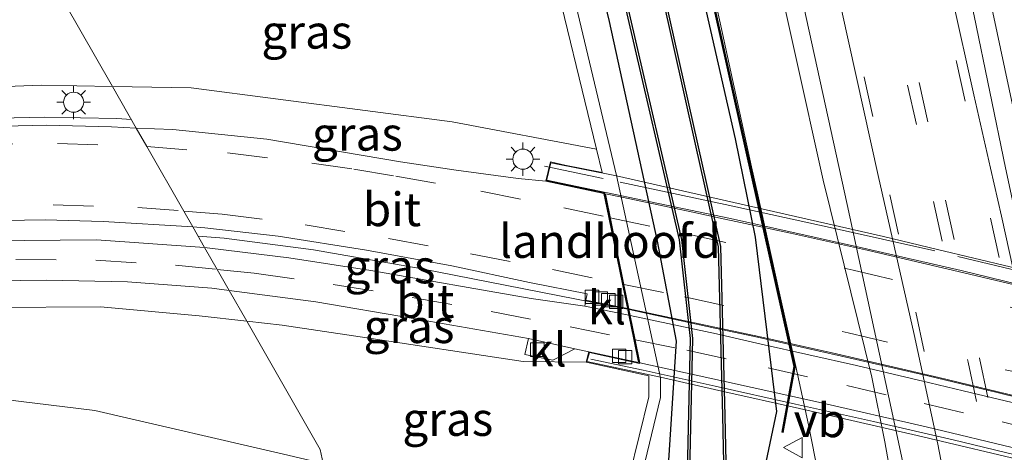
# Model space of a CAD drawing. Units: metres. Extents: x 170000 to 180000, y 374999 to 381252.
# Drawn here: x 176722 to 176795, y 380997 to 381029 of the extents above; entities that cross this region are included whole.
import ezdxf
from ezdxf.enums import TextEntityAlignment as Align

# ---------------------------------------------------------------- set-up
doc = ezdxf.new("R2010")
doc.units = ezdxf.units.M
doc.linetypes.add('IE-TERREINAFSCHEIDING', pattern=[10, 8, -2])
doc.linetypes.add('VW-3-9_STREEP', pattern=[12, 3, -9])
doc.layers.get('0').update_dxf_attribs({"lineweight": 25})
for name, color, linetype, lineweight in [('B-ME-BV-GELEIDECONSTRUCTIE-GELEIDERAIL-L-B1', 213, 'BV-GELEIDERAIL', 18), ('B-ME-BV-GELEIDECONSTRUCTIE-GELEIDERAIL-L-B2', 213, 'BV-GELEIDERAIL', 18), ('B-ME-GW-INSTEEKWATERGANG-L-B1', 10, 'Continuous', 25), ('B-ME-GW-KRUINLIJN-L-B1', 93, 'Continuous', 18), ('B-ME-GW-TEENLIJN-L-B1', 93, 'Continuous', 18), ('B-ME-IE-GRASLAND-GV-B6', 93, 'Continuous', 18), ('B-ME-IE-HULPGEOMETRIE-L-B1', 53, 'Continuous', 18), ('B-ME-IE-MEUBILAIR_WEGMEUBILAIR-LICHTMAST-S-B1', 8, 'Continuous', 18), ('B-ME-IE-TERREINAFSCHEIDING-RASTERHEKWERK-L-B1', 8, 'IE-TERREINAFSCHEIDING', 18), ('B-ME-IE-TERREINAFSCHEIDING-RASTERHEKWERK-L-B2', 8, 'IE-TERREINAFSCHEIDING', 18), ('B-ME-KW-LANDHOOFD-GV-B6', 173, 'Continuous', 18), ('B-ME-KW-VIADUCT-GV-B7', 173, 'Continuous', 18), ('B-ME-MW-MUUR-GV-B6', 8, 'IE-TERREINAFSCHEIDING-KUNSTMATIG', 18), ('B-ME-MW-MUUR-L-B1', 8, 'IE-TERREINAFSCHEIDING-KUNSTMATIG', 18), ('B-ME-OB-BESCHOEIING-GV-B6', 10, 'Continuous', 25), ('B-ME-OG-WATER-GV-B6', 153, 'Continuous', 18), ('B-ME-VH-VERH_SOORT-BETON-OVERIG-GV-B6', 8, 'IE-TERREINAFSCHEIDING-NATUURLIJK-HOUTWAL', 18), ('B-ME-VH-VERH_SOORT-BETON-OVERIG-GV-B7', 8, 'IE-TERREINAFSCHEIDING-NATUURLIJK-HOUTWAL', 18), ('B-ME-VH-VERH_SOORT-BITUMEN-GV-B6', 8, 'IE-TERREINAFSCHEIDING-NATUURLIJK-HOUTWAL', 18), ('B-ME-VH-VERH_SOORT-BITUMEN-GV-B7', 8, 'IE-TERREINAFSCHEIDING-NATUURLIJK-HOUTWAL', 18), ('B-ME-VH-VERH_SOORT-KLINKERS-GV-B6', 8, 'IE-TERREINAFSCHEIDING-NATUURLIJK-HOUTWAL', 18), ('B-ME-VV-KOLK-S-B1', 8, 'Continuous', 18), ('B-ME-VW-MARKERING-39STREEP-015-L-B1', 255, 'VW-3-9_STREEP', 18), ('B-ME-VW-MARKERING-39STREEP-015-L-B2', 255, 'VW-3-9_STREEP', 18), ('B-ME-VW-MEUBILAIR_WEGMEUBILAIR-VERKEERSBORD-S-B1', 8, 'Continuous', 18)]:
    doc.layers.add(name, color=color, linetype=linetype, lineweight=lineweight)
doc.styles.add('NLCS-ISO', font='NLCS-ISO.TTF')
doc.linetypes.add('BV-GELEIDERAIL', pattern='A,10,-3,[108,NLCS.SHX,S=1,R=0,X=0,Y=0],-3', length=16)
doc.linetypes.add('IE-TERREINAFSCHEIDING-KUNSTMATIG', pattern='A,4,[82,NLCS.SHX,S=0.75,R=90,X=0,Y=0],4,-2', length=10)
doc.linetypes.add('IE-TERREINAFSCHEIDING-NATUURLIJK-HOUTWAL', pattern='A,7,-1.5,[67,NLCS.SHX,S=0.75,R=45,X=0,Y=0],-1.5,7,-1.5,[70,NLCS.SHX,S=0.75,R=0,X=0,Y=0],-1.5', length=20)

# ---------------------------------------------------------------- blocks, each defined once
blk = doc.blocks.new('verkeersbord')
for p, q in [((0, 0.75), (-0.75, -0.625)), ((0.75, -0.625), (0, 0.75)), ((-0.75, -0.625), (0.75, -0.625))]:
    blk.add_line(p, q)
blk = doc.blocks.new('kolk')
blk.add_lwpolyline([(-0.5, -0.5), (0.5, -0.5), (0.5, 0.5), (-0.5, 0.5)], close=True)
blk = doc.blocks.new('lantaarnpaal')
for p, q in [((-0.884, 0.884), (-0.53, 0.53)), ((0, 0.75), (0, 1.25)), ((0.53, 0.53), (0.884, 0.884)), ((-0.75, 0), (-1.25, 0)), ((0.75, 0), (1.25, 0)), ((-0.53, -0.53), (-0.884, -0.884)), ((0.53, -0.53), (0.884, -0.884)), ((0, -0.75), (0, -1.25))]:
    blk.add_line(p, q)
blk.add_circle((0, 0), 0.75)

msp = doc.modelspace()

# ---------------------------------------------------------------- linework, layer by layer
at = {"layer": 'B-ME-BV-GELEIDECONSTRUCTIE-GELEIDERAIL-L-B1'}
for points in [[(176805.389, 380968.542, 23.018), (176803.154, 380978.547, 23.707), (176801.59, 380986.472, 23.706), (176800.112, 380994.417, 23.561), (176798.45, 381001.874, 23.514), (176795.85, 381013.82, 23.486), (176794.919, 381018.186, 23.499), (176792.592, 381029.517, 23.406), (176789.062, 381045.435, 23.411), (176784.485, 381066.342, 23.307), (176781.32, 381080.33, 23.318)], [(176799.634, 380931.599, 23.225), (176797.574, 380943.337, 23.581), (176796.257, 380949.876, 23.793), (176793.676, 380964.057, 23.701), (176792.822, 380968.505, 23.661), (176792.371, 380970.731, 23.65), (176791.124, 380977.438, 23.584), (176790.155, 380982.321, 23.57), (176789.215, 380987.061, 23.574), (176787.72, 380994.185, 23.505), (176786.866, 380998.131, 23.504), (176783.136, 381015.472, 23.48), (176779.272, 381033.029, 23.428), (176775.057, 381052.054, 23.527)], [(176729.851, 381021.795, 28.956), (176728.779, 381021.857, 28.934), (176723.372, 381021.967, 28.805), (176715.533, 381021.79, 28.513), (176708.572, 381021.166, 28.267), (176702.1, 381020.35, 27.947), (176697.211, 381019.576, 27.591), (176691.418, 381018.451, 27.039)], [(176766.788, 381007.684, 29.529), (176751.345, 381010.71, 29.329), (176743.401, 381012.088, 29.199), (176736.768, 381012.955, 29.079), (176734.817, 381013.115, 29.037)]]:
    msp.add_polyline3d(points, dxfattribs=at)
at = {"layer": 'B-ME-BV-GELEIDECONSTRUCTIE-GELEIDERAIL-L-B2'}
for points in [[(176760.768, 381017.292, 29.472), (176769.094, 381015.556, 29.668), (176774.434, 381014.425, 29.686), (176784.578, 381012.161, 29.79), (176791.619, 381010.561, 29.862), (176803.502, 381007.651, 29.907), (176816.104, 381004.466, 29.94), (176823.733, 381002.471, 29.958), (176831.235, 381000.418, 29.954), (176840.204, 380997.9, 29.918), (176846.165, 380996.134, 29.849), (176852.782, 380994.263, 29.736)], [(176851.839, 380985.892, 29.633), (176847.313, 380987.25, 29.686), (176837.403, 380990.152, 29.754), (176829.141, 380992.48, 29.797), (176824.958, 380993.632, 29.807), (176823.422, 380994.048, 29.815), (176819.776, 380995.034, 29.823), (176809.623, 380997.694, 29.813), (176800.934, 380999.852, 29.776), (176794.301, 381001.485, 29.753), (176789.123, 381002.713, 29.726), (176782.701, 381004.191, 29.691), (176779.191, 381004.973, 29.661), (176776.224, 381005.644, 29.631), (176773.284, 381006.266, 29.591), (176766.895, 381007.661, 29.499)]]:
    msp.add_polyline3d(points, dxfattribs=at)
at = {"layer": 'B-ME-GW-INSTEEKWATERGANG-L-B1'}
for points in [[(176761.783, 381079.399, 21.238), (176762.207, 381077.147, 21.282), (176766.731, 381057.378, 21.663), (176770.436, 381039.544, 21.363), (176774.791, 381020.354, 21.555), (176776.27, 381013.047, 21.535), (176777.881, 381000.073, 21.822), (176776.988, 380995.825, 21.69)], [(176769.709, 380994.113, 21.437), (176770.436, 381005.306, 20.454), (176769.015, 381012.737, 20.599), (176765.43, 381029.087, 20.724), (176761.08, 381047.305, 20.777), (176754.166, 381075.122, 20.685)]]:
    msp.add_polyline3d(points, dxfattribs=at)
at = {"layer": 'B-ME-GW-KRUINLIJN-L-B1'}
for points in [[(176728.443, 381024.257, 27.856), (176723.139, 381024.349, 27.809), (176713.457, 381023.968, 27.479), (176703.774, 381022.991, 27.172), (176687.387, 381019.549, 26.66), (176674.913, 381020.432, 25.907), (176669.49, 381026.285, 25.207), (176663.553, 381039.2, 24.975), (176653.829, 381067.389, 24.767), (176647.88, 381087.193, 24.258), (176642.929, 381105.615, 23.871), (176639.902, 381118.933, 23.58), (176636.524, 381138.967, 23.276), (176634.26, 381155.048, 23.093), (176632.648, 381171.321, 22.897), (176635.258, 381173.969, 22.212)], [(176797.933, 381011.137, 22.573), (176793.652, 381031.307, 22.61), (176789.19, 381052.758, 22.461), (176788.097, 381056.659, 22.395)], [(176764.476, 381019.591, 22.245), (176753.721, 381021.625, 28.133), (176734.3, 381024.155, 27.903), (176728.443, 381024.257, 27.856)], [(176738.441, 381006.78, 28.099), (176734.891, 381007.175, 28.022), (176727.563, 381007.858, 27.857), (176719.416, 381007.801, 27.63), (176711.868, 381007.361, 27.381), (176704.133, 381006.067, 27.02), (176696.919, 381004.862, 26.737), (176688.717, 381002.216, 26.351), (176682.608, 380999.833, 25.968)], [(176763.694, 381003.74, 28.713), (176759.003, 381003.792, 28.588), (176746.878, 381005.624, 28.348), (176741.068, 381006.487, 28.146), (176738.441, 381006.78, 28.099)]]:
    msp.add_polyline3d(points, dxfattribs=at)
at = {"layer": 'B-ME-GW-TEENLIJN-L-B1'}
msp.add_polyline3d([(176682.608, 380999.833, 25.968), (176689.424, 381000.386, 25.514), (176699.721, 381001.919, 25.123), (176712.5, 381001.926, 24.57), (176727.131, 381000.138, 24.17), (176741.503, 380996.825, 23.611), (176744.126, 380996.186, 23.489)], dxfattribs=at)
at = {"layer": 'B-ME-IE-GRASLAND-GV-B6'}
for points in [[(176795.482, 381010.659, 22.829), (176794.612, 381014.607, 22.831), (176793.787, 381018.176, 22.833), (176792.564, 381023.636, 22.817), (176789.321, 381038.153, 22.745), (176784.331, 381060.106, 22.734), (176782.508, 381068.233, 22.738), (176780.96, 381075.01, 22.742), (176778.95, 381084.015, 22.743), (176778.73, 381084.991, 22.745), (176776.705, 381093.965, 22.765), (176772.712, 381111.869, 22.802), (176768.995, 381128.966, 22.789), (176761.691, 381161.814, 22.763), (176752.535, 381204.331, 22.667), (176749.817, 381215.184, 22.612), (176745.711, 381229.826, 22.501), (176740.997, 381244.064, 22.516), (176738.898, 381250, 22.497)], [(176795.482, 381010.659, 22.829), (176794.612, 381014.607, 22.831), (176793.787, 381018.176, 22.833), (176792.564, 381023.636, 22.817), (176789.321, 381038.153, 22.745), (176784.331, 381060.106, 22.734), (176782.508, 381068.233, 22.738), (176780.96, 381075.01, 22.742), (176778.95, 381084.015, 22.743), (176778.73, 381084.991, 22.745), (176776.705, 381093.965, 22.765), (176772.712, 381111.869, 22.802), (176768.995, 381128.966, 22.789), (176761.691, 381161.814, 22.763), (176752.535, 381204.331, 22.667), (176749.817, 381215.184, 22.612), (176745.711, 381229.826, 22.501), (176740.997, 381244.064, 22.516), (176738.898, 381250, 22.497)], [(176774.127, 380995.152, 19.985), (176774.025, 380999.755, 20.058), (176773.708, 381012.35, 19.96), (176771.996, 381019.98, 20.058), (176767.833, 381038.605, 19.907), (176763.89, 381056.592, 19.918), (176759.34, 381076.266, 19.899), (176761.042, 381076.642, 20.427), (176760.79, 381077.973, 20.429), (176758.372, 381077.407, 19.964), (176757.76, 381080.683, 19.968), (176757.763, 381080.872, 19.982), (176757.823, 381084.35, 20.071), (176757.876, 381085.689, 20.084), (176757.869, 381086.262, 20.058), (176758.201, 381087.196, 20.275), (176758.717, 381088.296, 20.472), (176759.253, 381088.869, 20.457), (176760.047, 381089.182, 20.434), (176766.478, 381091.065, 20.5), (176767.411, 381086.859, 22.751)], [(176767.411, 381086.859, 22.751), (176766.738, 381086.698, 21.953), (176766.293, 381088.769, 21.98), (176766.027, 381089.67, 21.965), (176765.843, 381089.553, 22.065), (176765.489, 381089.329, 22.016), (176761.28, 381086.658, 22.159), (176760.94, 381086.442, 21.959), (176760.764, 381086.331, 21.876), (176760.892, 381085.546, 21.6), (176760.393, 381085.233, 21.248), (176761.3, 381081.968, 21.19), (176761.783, 381079.399, 21.238), (176762.207, 381077.147, 21.282), (176766.731, 381057.378, 21.663), (176770.436, 381039.544, 21.363), (176774.791, 381020.354, 21.555), (176776.27, 381013.047, 21.535), (176777.881, 381000.073, 21.822), (176776.988, 380995.825, 21.69)], [(176787.274, 380990.266, 22.727), (176785.921, 380997.798, 22.735), (176784.96, 381002.623, 22.73), (176781.333, 381017.284, 22.72), (176777.222, 381035.85, 22.62), (176773.787, 381051.681, 22.462), (176772.099, 381059.434, 22.29), (176769.983, 381068.177, 22.139), (176767.324, 381081.228, 22.054), (176766.672, 381084.429, 22.034), (176765.671, 381088.575, 22.019), (176766.041, 381088.693, 21.994), (176766.195, 381088.747, 21.98), (176766.662, 381086.578, 21.953), (176767.435, 381086.761, 22.751)], [(176767.435, 381086.761, 22.751), (176767.463, 381086.628, 22.751), (176768.577, 381081.641, 22.759), (176771.406, 381068.971, 22.782), (176775.338, 381051.16, 22.795), (176775.728, 381051.199, 22.786), (176776.201, 381051.246, 22.776), (176773.154, 381065.142, 22.811), (176770.245, 381077.909, 22.771), (176769.374, 381081.904, 22.796), (176768.094, 381087.777, 22.829), (176769.814, 381088.236, 22.854), (176770.133, 381086.774, 22.849), (176771.074, 381082.465, 22.835), (176774.404, 381067.219, 22.784), (176778.206, 381050.574, 22.839), (176782.173, 381032.459, 22.88), (176785.445, 381017.633, 22.899), (176788.123, 381005.798, 22.88), (176789.881, 380997.63, 22.89), (176791.326, 380990.115, 22.927)], [(176781.489, 381085.901, 22.497), (176784.076, 381074.479, 22.56), (176787.793, 381058.083, 22.411), (176787.468, 381057.84, 22.243), (176787.683, 381056.768, 22.374), (176788.097, 381056.659, 22.395), (176789.19, 381052.758, 22.461), (176793.652, 381031.307, 22.61), (176797.933, 381011.137, 22.573)], [(176781.489, 381085.901, 22.497), (176784.076, 381074.479, 22.56), (176787.793, 381058.083, 22.411), (176787.468, 381057.84, 22.243), (176787.683, 381056.768, 22.374), (176788.097, 381056.659, 22.395), (176789.19, 381052.758, 22.461), (176793.652, 381031.307, 22.61), (176797.933, 381011.137, 22.573)], [(176776.988, 380995.825, 21.69), (176777.881, 381000.073, 21.822), (176776.27, 381013.047, 21.535), (176774.791, 381020.354, 21.555), (176770.436, 381039.544, 21.363), (176766.731, 381057.378, 21.663), (176762.207, 381077.147, 21.282), (176761.783, 381079.399, 21.238), (176761.3, 381081.968, 21.19), (176760.393, 381085.233, 21.248), (176760.892, 381085.546, 21.6), (176762.207, 381079.539, 21.6)], [(176762.207, 381079.539, 21.6), (176766.714, 381058.958, 21.6), (176773.272, 381029.709, 21.6), (176779.162, 381003.412, 21.6), (176778.276, 380998.528, 21.6), (176778.374, 380998.51, 22.746), (176779.257, 381003.376, 22.847), (176779.264, 381003.414, 22.848), (176779.298, 381003.416, 22.634), (176780.26, 380999.064, 22.627), (176781.733, 380991.585, 22.672)], [(176771.215, 380994.467, 20.175), (176769.709, 380994.113, 21.437), (176770.436, 381005.306, 20.454), (176769.015, 381012.737, 20.599), (176765.43, 381029.087, 20.724), (176761.08, 381047.305, 20.777), (176754.166, 381075.122, 20.685), (176755.778, 381075.479, 19.854), (176762.404, 381047.659, 19.929), (176766.745, 381029.653, 19.891), (176770.639, 381012.847, 19.98), (176771.467, 381005.503, 19.812), (176771.215, 380994.467, 20.175)], [(176789.001, 381056.526, 21.705), (176789.924, 381056.401, 21.358), (176791.102, 381055.512, 21.216), (176794.404, 381040.67, 21.045), (176798.449, 381020.445, 21.118), (176800.199, 381011.579, 21.173), (176797.933, 381011.137, 22.573), (176793.652, 381031.307, 22.61), (176789.19, 381052.758, 22.461), (176788.097, 381056.659, 22.395), (176788.975, 381056.43, 21.705), (176789.001, 381056.526, 21.705)], [(176767.07, 380992.164, 22.5), (176769.244, 381001.1, 20.623), (176769.227, 381002.565, 20.62), (176765.959, 381017.64, 20.801), (176762.068, 381034.009, 20.998), (176761.042, 381034.888, 21.096), (176750.957, 381035.866, 21.392), (176736.404, 381036.844, 21.51), (176727.995, 381037.045, 21.495), (176721.348, 381036.659, 21.487), (176719.852, 381039.273, 21.351), (176733.729, 381040.261, 21.197), (176753.32, 381037.918, 21.251), (176754.77, 381038.15, 21.213), (176755.056, 381040.478, 21.203), (176753.807, 381041.39, 21.107), (176761.08, 381047.305, 20.777), (176765.43, 381029.087, 20.724), (176769.015, 381012.737, 20.599), (176770.436, 381005.306, 20.454), (176769.709, 380994.113, 21.437)], [(176677.497, 381027.912, 22.173), (176684.797, 381028.057, 22.054), (176698.719, 381032.511, 21.941), (176706.046, 381034.478, 21.833), (176720.624, 381036.617, 21.486), (176721.348, 381036.659, 21.487), (176728.443, 381024.257, 27.856), (176723.139, 381024.349, 27.809), (176713.457, 381023.968, 27.479), (176703.774, 381022.991, 27.172), (176687.387, 381019.549, 26.66), (176674.913, 381020.432, 25.907)], [(176762.068, 381034.009, 20.998), (176761.025, 381033.811, 21.29), (176764.476, 381019.591, 22.245), (176753.721, 381021.625, 28.133), (176734.3, 381024.155, 27.903), (176728.443, 381024.257, 27.856), (176721.348, 381036.659, 21.487), (176727.995, 381037.045, 21.495), (176736.404, 381036.844, 21.51), (176750.957, 381035.866, 21.392), (176761.042, 381034.888, 21.096), (176762.068, 381034.009, 20.998)], [(176674.913, 381020.432, 25.907), (176687.387, 381019.549, 26.66), (176703.774, 381022.991, 27.172), (176713.457, 381023.968, 27.479), (176723.139, 381024.349, 27.809), (176728.443, 381024.257, 27.856), (176730.213, 381021.162, 28.252), (176728.381, 381021.243, 28.208), (176723.535, 381021.377, 28.086), (176718.229, 381021.253, 27.907), (176709.364, 381020.504, 27.604), (176700.939, 381019.353, 27.29), (176694.928, 381018.245, 27.08), (176691.244, 381017.256, 26.943), (176686.139, 381015.827, 26.698), (176682.772, 381015.001, 26.543), (176680.656, 381014.488, 26.441)], [(176764.476, 381019.591, 22.245), (176764.899, 381017.849, 22.835), (176762.113, 381018.4, 28.793), (176761.042, 381018.633, 28.777), (176760.693, 381017.197, 28.766), (176758.638, 381017.407, 28.721), (176754.019, 381018.025, 28.655), (176749.873, 381018.643, 28.615), (176739.933, 381020.331, 28.443), (176732.948, 381021.041, 28.304), (176730.213, 381021.162, 28.252), (176728.443, 381024.257, 27.856), (176734.3, 381024.155, 27.903), (176753.721, 381021.625, 28.133), (176764.476, 381019.591, 22.245)], [(176677.058, 381005.646, 26.081), (176682.978, 381007.69, 26.334), (176689.037, 381009.523, 26.608), (176695.542, 381011.231, 26.907), (176702.948, 381012.67, 27.193), (176712.069, 381013.845, 27.547), (176718.781, 381014.243, 27.793), (176723.435, 381014.339, 27.916), (176727.762, 381014.195, 28.048), (176734.426, 381013.798, 28.194)], [(176734.426, 381013.798, 28.194), (176735.307, 381012.259, 28.273), (176727.27, 381012.836, 28.096), (176719.136, 381012.764, 27.85), (176710.695, 381012.227, 27.541), (176706.104, 381011.67, 27.27), (176697.545, 381010.173, 26.935), (176690.771, 381008.523, 26.65), (176685.283, 381006.891, 26.408), (176680.534, 381005.203, 26.201)], [(176763.679, 381008.347, 28.632), (176763.608, 381007.909, 28.711), (176759.598, 381008.484, 28.752), (176747.687, 381010.56, 28.557), (176741.576, 381011.511, 28.408), (176735.704, 381012.23, 28.287), (176735.307, 381012.259, 28.273), (176734.426, 381013.798, 28.194), (176735.313, 381013.745, 28.22), (176740.782, 381013.111, 28.325), (176747.364, 381012.075, 28.435), (176753.706, 381010.904, 28.548), (176759.483, 381009.667, 28.613), (176763.766, 381008.832, 28.654), (176763.679, 381008.347, 28.632)], [(176678.972, 380996.819, 25.689), (176677.907, 380997.28, 25.7), (176677.35, 380998.46, 25.755), (176677.398, 381000.062, 25.856), (176678.176, 381001.108, 25.911), (176682.426, 381002.73, 26.107), (176688.116, 381004.649, 26.393), (176695.082, 381006.52, 26.695), (176700.205, 381007.652, 26.917), (176704.936, 381008.467, 27.115), (176712.401, 381009.427, 27.417), (176717.678, 381009.753, 27.598), (176723.521, 381009.849, 27.777), (176729.566, 381009.724, 27.976), (176735.841, 381009.245, 28.113), (176737.127, 381009.078, 28.151)], [(176737.127, 381009.078, 28.151), (176738.441, 381006.78, 28.099), (176734.891, 381007.175, 28.022), (176727.563, 381007.858, 27.857), (176719.416, 381007.801, 27.63), (176711.868, 381007.361, 27.381), (176704.133, 381006.067, 27.02), (176696.919, 381004.862, 26.737), (176688.717, 381002.216, 26.351), (176682.608, 380999.833, 25.968), (176689.424, 381000.386, 25.514), (176699.721, 381001.919, 25.123), (176712.5, 381001.926, 24.57), (176727.131, 381000.138, 24.17), (176741.503, 380996.825, 23.611)], [(176759.406, 381005.503, 28.596), (176759.137, 381004.313, 28.578), (176761.229, 381003.891, 28.602), (176762.858, 381004.718, 28.642), (176763.906, 381004.505, 28.653), (176763.694, 381003.74, 28.713), (176759.003, 381003.792, 28.588), (176746.878, 381005.624, 28.348), (176741.068, 381006.487, 28.146), (176738.441, 381006.78, 28.099), (176737.127, 381009.078, 28.151), (176743.584, 381008.237, 28.294), (176750.857, 381006.98, 28.447), (176759.406, 381005.503, 28.596)], [(176738.441, 381006.78, 28.099), (176743.893, 380997.25, 21.335), (176744.126, 380996.186, 23.489), (176741.503, 380996.825, 23.611), (176727.131, 381000.138, 24.17), (176712.5, 381001.926, 24.57), (176699.721, 381001.919, 25.123), (176689.424, 381000.386, 25.514), (176682.608, 380999.833, 25.968), (176688.717, 381002.216, 26.351), (176696.919, 381004.862, 26.737), (176704.133, 381006.067, 27.02), (176711.868, 381007.361, 27.381), (176719.416, 381007.801, 27.63), (176727.563, 381007.858, 27.857), (176734.891, 381007.175, 28.022), (176738.441, 381006.78, 28.099)], [(176763.694, 381003.74, 28.713), (176768.367, 381002.713, 23.563), (176768.363, 381001.157, 21.328), (176766.221, 380992.38, 22.557), (176762.228, 380992.226, 22.766), (176756.483, 380993.205, 22.985), (176750.327, 380994.675, 23.22), (176744.126, 380996.186, 23.489), (176743.893, 380997.25, 21.335), (176738.441, 381006.78, 28.099), (176741.068, 381006.487, 28.146), (176746.878, 381005.624, 28.348), (176759.003, 381003.792, 28.588), (176763.694, 381003.74, 28.713)]]:
    msp.add_polyline3d(points, dxfattribs=at)
at = {"layer": 'B-ME-IE-HULPGEOMETRIE-L-B1'}
msp.add_polyline3d([(176744.126, 380996.186, 23.489), (176743.893, 380997.25, 21.335), (176738.441, 381006.78, 28.099), (176737.127, 381009.078, 28.151), (176736.234, 381010.637, 28.182), (176735.307, 381012.259, 28.273), (176734.426, 381013.798, 28.194), (176733.751, 381014.979, 28.232), (176731, 381019.786, 28.26), (176730.213, 381021.162, 28.252), (176728.443, 381024.257, 27.856), (176721.348, 381036.659, 21.487), (176719.852, 381039.273, 21.351), (176719.114, 381040.564, 20.498), (176718.413, 381041.788, 20.46), (176717.665, 381043.096, 21.338), (176638.924, 381180.735, 22.136)], dxfattribs=at)
at = {"layer": 'B-ME-IE-TERREINAFSCHEIDING-RASTERHEKWERK-L-B1'}
msp.add_polyline3d([(176779.212, 381003.411, 22.847), (176773.32, 381029.721, 21.6), (176766.758, 381058.967, 21.6), (176762.253, 381079.554, 21.784)], dxfattribs=at)
at = {"layer": 'B-ME-IE-TERREINAFSCHEIDING-RASTERHEKWERK-L-B2'}
for points in [[(176853.453, 380995.111, 29.1), (176849.791, 380996.139, 29.426), (176842.508, 380998.221, 29.476), (176836.708, 380999.89, 29.515), (176832.999, 381000.941, 29.539), (176827.543, 381002.442, 29.544), (176817.902, 381005.023, 29.553), (176812.112, 381006.499, 29.559), (176806.306, 381007.991, 29.554), (176799.145, 381009.732, 29.54), (176789.645, 381012.016, 29.477), (176781.855, 381013.758, 29.416), (176774.048, 381015.473, 29.343), (176764.97, 381017.402, 29.256), (176760.603, 381018.314, 28.885)], [(176764.061, 381003.955, 29.11), (176767.936, 381003.136, 29.128), (176773.306, 381001.945, 29.17), (176779.278, 381000.616, 29.216), (176785.08, 380999.314, 29.259), (176791.017, 380997.954, 29.297), (176798.76, 380996.084, 29.333), (176802.41, 380995.148, 29.353), (176806.982, 380994.046, 29.369), (176813.593, 380992.353, 29.379), (176819.252, 380990.866, 29.388), (176826.701, 380988.85, 29.378), (176832.86, 380987.121, 29.372), (176836.117, 380986.208, 29.36), (176840.132, 380985.002, 29.354), (176845.915, 380983.309, 29.327), (176853.01, 380981.202, 29.286), (176857.023, 380979.948, 28.851)]]:
    msp.add_polyline3d(points, dxfattribs=at)
at = {"layer": 'B-ME-KW-LANDHOOFD-GV-B6'}
msp.add_polyline3d([(176766.221, 380992.38, 22.557), (176768.363, 381001.157, 21.328), (176768.367, 381002.713, 23.563), (176763.694, 381003.74, 28.713), (176763.906, 381004.505, 28.653), (176767.602, 381003.711, 28.69), (176767.253, 381005.414, 28.694), (176766.882, 381007.228, 28.735), (176766.779, 381007.732, 28.718), (176766.406, 381009.551, 28.081), (176765.391, 381014.513, 28.831), (176765.026, 381016.295, 28.864), (176760.693, 381017.197, 28.766), (176761.042, 381018.633, 28.777), (176762.113, 381018.4, 28.793), (176764.899, 381017.849, 22.835), (176764.476, 381019.591, 22.245), (176761.025, 381033.811, 21.29), (176762.068, 381034.009, 20.998), (176765.959, 381017.64, 20.801), (176769.227, 381002.565, 20.62), (176769.244, 381001.1, 20.623), (176767.07, 380992.164, 22.5), (176766.221, 380992.38, 22.557)], dxfattribs=at)
at = {"layer": 'B-ME-KW-VIADUCT-GV-B7'}
msp.add_polyline3d([(176797.143, 380996.192, 29.284), (176788.341, 380998.278, 29.278), (176779.574, 381000.298, 29.259), (176773.796, 381001.576, 29.263), (176769.238, 381002.614, 29.239), (176763.757, 381003.778, 28.707), (176763.941, 381004.446, 28.657), (176767.666, 381003.646, 28.538), (176765.068, 381016.338, 28.49), (176760.754, 381017.236, 28.763), (176761.08, 381018.579, 28.793), (176765.949, 381017.591, 29.261), (176785.827, 381013.087, 29.283), (176789.846, 381012.129, 29.29), (176797.96, 381010.189, 29.254)], dxfattribs=at)
at = {"layer": 'B-ME-MW-MUUR-GV-B6'}
msp.add_polyline3d([(176762.303, 381079.571, 21.986), (176766.812, 381058.98, 22.263), (176773.37, 381029.731, 22.693), (176779.264, 381003.414, 22.848), (176779.257, 381003.376, 22.847), (176778.374, 380998.51, 22.746), (176778.276, 380998.528, 21.6), (176779.162, 381003.412, 21.6), (176773.272, 381029.709, 21.6), (176766.714, 381058.958, 21.6), (176762.207, 381079.539, 21.6), (176760.892, 381085.546, 21.6), (176760.941, 381085.557, 21.753), (176760.99, 381085.568, 21.906), (176762.303, 381079.571, 21.986)], dxfattribs=at)
at = {"layer": 'B-ME-MW-MUUR-L-B1'}
msp.add_polyline3d([(176762.255, 381079.555, 21.986), (176766.763, 381058.969, 22.263), (176773.321, 381029.72, 22.693), (176779.213, 381003.413, 22.848), (176778.325, 380998.519, 22.746)], dxfattribs=at)
at = {"layer": 'B-ME-OB-BESCHOEIING-GV-B6'}
for points in [[(176774.127, 380995.152, 19.985), (176773.977, 380995.117, 19.53), (176773.875, 380999.751, 19.53), (176773.558, 381012.332, 19.53), (176771.85, 381019.947, 19.53), (176767.687, 381038.573, 19.53), (176763.744, 381056.559, 19.53), (176759.194, 381076.234, 19.53), (176759.34, 381076.266, 19.899), (176763.89, 381056.592, 19.918), (176767.833, 381038.605, 19.907), (176771.996, 381019.98, 20.058), (176773.708, 381012.35, 19.96), (176774.025, 380999.755, 20.058), (176774.127, 380995.152, 19.985)], [(176771.366, 380994.503, 19.53), (176771.215, 380994.467, 20.175), (176771.467, 381005.503, 19.812), (176770.639, 381012.847, 19.98), (176766.745, 381029.653, 19.891), (176762.404, 381047.659, 19.929), (176755.778, 381075.479, 19.854), (176755.925, 381075.511, 19.53), (176762.55, 381047.694, 19.53), (176766.891, 381029.688, 19.53), (176770.787, 381012.872, 19.53), (176771.617, 381005.51, 19.53), (176771.366, 380994.503, 19.53)]]:
    msp.add_polyline3d(points, dxfattribs=at)
at = {"layer": 'B-ME-OG-WATER-GV-B6'}
msp.add_polyline3d([(176773.977, 380995.117, 19.53), (176771.366, 380994.503, 19.53), (176771.617, 381005.51, 19.53), (176770.787, 381012.872, 19.53), (176766.891, 381029.688, 19.53), (176762.55, 381047.694, 19.53), (176755.925, 381075.511, 19.53), (176759.194, 381076.234, 19.53), (176763.744, 381056.559, 19.53), (176767.687, 381038.573, 19.53), (176771.85, 381019.947, 19.53), (176773.558, 381012.332, 19.53), (176773.875, 380999.751, 19.53), (176773.977, 380995.117, 19.53)], dxfattribs=at)
at = {"layer": 'B-ME-VH-VERH_SOORT-BETON-OVERIG-GV-B6'}
msp.add_polyline3d([(176761.493, 381085.697, 22.166), (176762.107, 381080.94, 22.197), (176762.398, 381079.602, 22.141), (176762.789, 381077.807, 22.134), (176764.264, 381071.266, 22.062), (176765.206, 381066.915, 22.03), (176767.785, 381055.39, 22.26), (176769.161, 381049.145, 22.376), (176771.258, 381039.649, 22.191), (176772.654, 381033.587, 22.352), (176773.227, 381031.029, 22.499), (176773.716, 381028.763, 22.551), (176775.998, 381018.263, 22.592), (176776.468, 381016.2, 22.614), (176778.023, 381009.186, 22.644), (176779.298, 381003.416, 22.634), (176779.264, 381003.414, 22.848), (176773.37, 381029.731, 22.693), (176766.812, 381058.98, 22.263), (176762.303, 381079.571, 21.986), (176760.99, 381085.568, 21.906), (176760.941, 381085.557, 21.753), (176760.892, 381085.546, 21.6), (176760.764, 381086.331, 21.876)], dxfattribs=at)
at = {"layer": 'B-ME-VH-VERH_SOORT-BETON-OVERIG-GV-B7'}
msp.add_polyline3d([(176796.449, 381000.48, 28.989), (176791.761, 381001.616, 28.978), (176789.283, 381002.206, 28.953), (176783.819, 381003.495, 28.916), (176776.737, 381005.088, 28.843), (176773.415, 381005.834, 28.8), (176766.988, 381007.206, 28.727), (176766.885, 381007.711, 28.705), (176773.284, 381006.349, 28.8), (176776.543, 381005.65, 28.84), (176782.339, 381004.36, 28.902), (176789.954, 381002.594, 28.942), (176801.76, 380999.741, 28.998)], dxfattribs=at)
at = {"layer": 'B-ME-VH-VERH_SOORT-BITUMEN-GV-B6'}
for points in [[(176796.315, 380964.288, 23.02), (176794.18, 380975.495, 22.96), (176793.307, 380979.831, 22.931), (176792.312, 380985.191, 22.945), (176791.326, 380990.115, 22.927), (176789.881, 380997.63, 22.89), (176788.123, 381005.798, 22.88), (176785.445, 381017.633, 22.899), (176782.173, 381032.459, 22.88), (176778.206, 381050.574, 22.839), (176774.404, 381067.219, 22.784), (176771.074, 381082.465, 22.835), (176770.133, 381086.774, 22.849), (176769.814, 381088.236, 22.854), (176766.278, 381104.64, 22.838), (176765.354, 381109.077, 22.816), (176760.582, 381130.167, 22.851), (176758.305, 381140.113, 22.864), (176756.076, 381149.176, 22.759), (176752.73, 381161.221, 22.693), (176748.613, 381174.302, 22.626), (176745.577, 381183.154, 22.608), (176734.526, 381214.268, 22.546), (176721.735, 381250, 22.351)], [(176796.315, 380964.288, 23.02), (176794.18, 380975.495, 22.96), (176793.307, 380979.831, 22.931), (176792.312, 380985.191, 22.945), (176791.326, 380990.115, 22.927), (176789.881, 380997.63, 22.89), (176788.123, 381005.798, 22.88), (176785.445, 381017.633, 22.899), (176782.173, 381032.459, 22.88), (176778.206, 381050.574, 22.839), (176774.404, 381067.219, 22.784), (176771.074, 381082.465, 22.835), (176770.133, 381086.774, 22.849), (176769.814, 381088.236, 22.854), (176766.278, 381104.64, 22.838), (176765.354, 381109.077, 22.816), (176760.582, 381130.167, 22.851), (176758.305, 381140.113, 22.864), (176756.076, 381149.176, 22.759), (176752.73, 381161.221, 22.693), (176748.613, 381174.302, 22.626), (176745.577, 381183.154, 22.608), (176734.526, 381214.268, 22.546), (176721.735, 381250, 22.351)], [(176761.691, 381161.814, 22.763), (176768.995, 381128.966, 22.789), (176772.712, 381111.869, 22.802), (176776.705, 381093.965, 22.765), (176778.73, 381084.991, 22.745), (176778.95, 381084.015, 22.743), (176780.96, 381075.01, 22.742), (176782.508, 381068.233, 22.738), (176784.331, 381060.106, 22.734), (176789.321, 381038.153, 22.745), (176792.564, 381023.636, 22.817), (176793.787, 381018.176, 22.833), (176794.612, 381014.607, 22.831), (176795.482, 381010.659, 22.829)], [(176761.691, 381161.814, 22.763), (176768.995, 381128.966, 22.789), (176772.712, 381111.869, 22.802), (176776.705, 381093.965, 22.765), (176778.73, 381084.991, 22.745), (176778.95, 381084.015, 22.743), (176780.96, 381075.01, 22.742), (176782.508, 381068.233, 22.738), (176784.331, 381060.106, 22.734), (176789.321, 381038.153, 22.745), (176792.564, 381023.636, 22.817), (176793.787, 381018.176, 22.833), (176794.612, 381014.607, 22.831), (176795.482, 381010.659, 22.829)], [(176781.733, 380991.585, 22.672), (176780.26, 380999.064, 22.627), (176779.298, 381003.416, 22.634), (176778.023, 381009.186, 22.644), (176776.468, 381016.2, 22.614), (176775.998, 381018.263, 22.592), (176773.716, 381028.763, 22.551), (176773.227, 381031.029, 22.499), (176772.654, 381033.587, 22.352), (176771.258, 381039.649, 22.191), (176769.161, 381049.145, 22.376), (176767.785, 381055.39, 22.26), (176765.206, 381066.915, 22.03), (176764.264, 381071.266, 22.062), (176762.789, 381077.807, 22.134), (176762.398, 381079.602, 22.141), (176762.107, 381080.94, 22.197), (176761.493, 381085.697, 22.166), (176761.28, 381086.658, 22.159), (176765.489, 381089.329, 22.016), (176765.656, 381088.637, 22.019), (176765.671, 381088.575, 22.019)], [(176765.671, 381088.575, 22.019), (176766.672, 381084.429, 22.034), (176767.324, 381081.228, 22.054), (176769.983, 381068.177, 22.139), (176772.099, 381059.434, 22.29), (176773.787, 381051.681, 22.462), (176777.222, 381035.85, 22.62), (176781.333, 381017.284, 22.72), (176784.96, 381002.623, 22.73), (176785.921, 380997.798, 22.735), (176787.274, 380990.266, 22.727)], [(176680.656, 381014.488, 26.441), (176682.772, 381015.001, 26.543), (176686.139, 381015.827, 26.698), (176691.244, 381017.256, 26.943), (176694.928, 381018.245, 27.08), (176700.939, 381019.353, 27.29), (176709.364, 381020.504, 27.604), (176718.229, 381021.253, 27.907), (176723.535, 381021.377, 28.086), (176728.381, 381021.243, 28.208), (176730.213, 381021.162, 28.252), (176731, 381019.786, 28.26), (176733.751, 381014.979, 28.232), (176734.426, 381013.798, 28.194), (176727.762, 381014.195, 28.048), (176723.435, 381014.339, 27.916), (176718.781, 381014.243, 27.793), (176712.069, 381013.845, 27.547), (176702.948, 381012.67, 27.193), (176695.542, 381011.231, 26.907), (176689.037, 381009.523, 26.608), (176682.978, 381007.69, 26.334), (176677.058, 381005.646, 26.081)], [(176760.693, 381017.197, 28.766), (176765.026, 381016.295, 28.864), (176765.391, 381014.513, 28.831), (176766.406, 381009.551, 28.081), (176766.779, 381007.732, 28.718), (176763.679, 381008.347, 28.632), (176763.766, 381008.832, 28.654), (176759.483, 381009.667, 28.613), (176753.706, 381010.904, 28.548), (176747.364, 381012.075, 28.435), (176740.782, 381013.111, 28.325), (176735.313, 381013.745, 28.22), (176734.426, 381013.798, 28.194), (176733.751, 381014.979, 28.232), (176731, 381019.786, 28.26), (176730.213, 381021.162, 28.252), (176732.948, 381021.041, 28.304), (176739.933, 381020.331, 28.443), (176749.873, 381018.643, 28.615), (176754.019, 381018.025, 28.655), (176758.638, 381017.407, 28.721), (176760.693, 381017.197, 28.766)], [(176664.21, 380995.385, 25.306), (176663.074, 380998.159, 25.37), (176666.727, 380999.599, 25.517), (176673.904, 381002.459, 25.867), (176680.534, 381005.203, 26.201), (176685.283, 381006.891, 26.408), (176690.771, 381008.523, 26.65), (176697.545, 381010.173, 26.935), (176706.104, 381011.67, 27.27), (176710.695, 381012.227, 27.541), (176719.136, 381012.764, 27.85), (176727.27, 381012.836, 28.096), (176735.307, 381012.259, 28.273)], [(176735.307, 381012.259, 28.273), (176736.234, 381010.637, 28.182), (176737.127, 381009.078, 28.151), (176735.841, 381009.245, 28.113), (176729.566, 381009.724, 27.976), (176723.521, 381009.849, 27.777), (176717.678, 381009.753, 27.598), (176712.401, 381009.427, 27.417), (176704.936, 381008.467, 27.115), (176700.205, 381007.652, 26.917), (176695.082, 381006.52, 26.695), (176688.116, 381004.649, 26.393), (176682.426, 381002.73, 26.107), (176678.176, 381001.108, 25.911), (176677.398, 381000.062, 25.856), (176677.35, 380998.46, 25.755), (176677.907, 380997.28, 25.7), (176678.972, 380996.819, 25.689)], [(176763.608, 381007.909, 28.711), (176766.882, 381007.228, 28.735), (176767.253, 381005.414, 28.694), (176767.602, 381003.711, 28.69), (176763.906, 381004.505, 28.653), (176762.858, 381004.718, 28.642), (176759.406, 381005.503, 28.596), (176750.857, 381006.98, 28.447), (176743.584, 381008.237, 28.294), (176737.127, 381009.078, 28.151), (176736.234, 381010.637, 28.182), (176735.307, 381012.259, 28.273), (176735.704, 381012.23, 28.287), (176741.576, 381011.511, 28.408), (176747.687, 381010.56, 28.557), (176759.598, 381008.484, 28.752), (176763.608, 381007.909, 28.711)]]:
    msp.add_polyline3d(points, dxfattribs=at)
at = {"layer": 'B-ME-VH-VERH_SOORT-BITUMEN-GV-B7'}
for points in [[(176801.76, 380999.741, 28.998), (176789.954, 381002.594, 28.942), (176782.339, 381004.36, 28.902), (176776.543, 381005.65, 28.84), (176773.284, 381006.349, 28.8), (176766.885, 381007.711, 28.705), (176766.513, 381009.529, 28.804), (176765.133, 381016.272, 28.856), (176766.479, 381015.981, 28.873), (176771.63, 381014.906, 28.92), (176773.682, 381014.465, 28.949), (176778.904, 381013.333, 29.014), (176784.712, 381012.044, 29.044), (176791.801, 381010.395, 29.131), (176799.771, 381008.499, 29.166)], [(176796.033, 380997.227, 28.97), (176789.008, 380998.916, 28.94), (176780.997, 381000.759, 28.886), (176773.706, 381002.376, 28.783), (176767.708, 381003.687, 28.727), (176767.359, 381005.393, 28.712), (176766.988, 381007.206, 28.727), (176773.415, 381005.834, 28.8), (176776.737, 381005.088, 28.843), (176783.819, 381003.495, 28.916), (176789.283, 381002.206, 28.953), (176791.761, 381001.616, 28.978), (176796.449, 381000.48, 28.989)]]:
    msp.add_polyline3d(points, dxfattribs=at)
at = {"layer": 'B-ME-VH-VERH_SOORT-KLINKERS-GV-B6'}
for points in [[(176766.779, 381007.732, 28.718), (176766.882, 381007.228, 28.735), (176763.608, 381007.909, 28.711), (176763.679, 381008.347, 28.632), (176766.779, 381007.732, 28.718)], [(176762.858, 381004.718, 28.642), (176761.229, 381003.891, 28.602), (176759.137, 381004.313, 28.578), (176759.406, 381005.503, 28.596), (176762.858, 381004.718, 28.642)]]:
    msp.add_polyline3d(points, dxfattribs=at)
at = {"layer": 'B-ME-VW-MARKERING-39STREEP-015-L-B1'}
for points in [[(176778.291, 381084.846, 22.776), (176780.878, 381073.134, 22.76), (176783.449, 381061.363, 22.758), (176786.068, 381049.619, 22.79), (176788.63, 381037.894, 22.828), (176791.268, 381026.082, 22.835), (176793.806, 381014.463, 22.86), (176796.339, 381002.709, 22.87), (176798.171, 380993.936, 22.936), (176799.38, 380988.049, 22.99), (176801.741, 380976.277, 23.03), (176803.972, 380964.46, 23.07), (176806.13, 380952.678, 23.11), (176808.273, 380940.796, 23.12), (176810.379, 380928.985, 23.159), (176812.562, 380917.202, 23.17), (176813.694, 380911.292, 23.207), (176814.163, 380908.873, 23.209)], [(176774.551, 381083.612, 22.869), (176774.666, 381083.099, 22.87), (176777.295, 381071.22, 22.858), (176779.841, 381059.626, 22.84), (176782.46, 381047.843, 22.88), (176785.041, 381036.071, 22.92), (176787.622, 381024.346, 22.92), (176789.565, 381015.681, 22.93), (176792.127, 381003.736, 22.92), (176794.612, 380991.95, 22.973), (176796.986, 380980.191, 23.021), (176801.472, 380956.545, 23.13), (176803.583, 380944.801, 23.17), (176805.694, 380933.004, 23.22), (176807.843, 380921.039, 23.24), (176810.067, 380909.334, 23.28), (176810.332, 380907.981, 23.28)], [(176775.383, 381083.887, 22.858), (176775.51, 381083.31, 22.859), (176778.158, 381071.479, 22.84), (176780.743, 381059.77, 22.835), (176783.314, 381048.026, 22.87), (176785.924, 381036.282, 22.91), (176788.486, 381024.538, 22.91), (176790.448, 381015.787, 22.93), (176792.981, 381004.043, 22.92), (176795.48, 380992.175, 22.971), (176797.855, 380980.383, 23.03), (176802.316, 380956.794, 23.13), (176804.475, 380944.954, 23.17), (176806.557, 380933.148, 23.21), (176808.735, 380921.308, 23.23), (176810.979, 380909.373, 23.27), (176811.213, 380908.186, 23.27)], [(176771.658, 381082.657, 22.837), (176774.052, 381071.834, 22.86), (176776.627, 381060.154, 22.84), (176779.188, 381048.429, 22.86), (176781.798, 381036.694, 22.89), (176784.389, 381024.95, 22.89), (176786.303, 381016.2, 22.91), (176788.241, 381007.468, 22.9), (176790.755, 380995.682, 22.929), (176792.563, 380986.864, 22.97), (176794.9, 380975.087, 23), (176797.135, 380963.328, 23.062), (176799.284, 380951.522, 23.13), (176801.415, 380939.778, 23.18), (176803.497, 380927.938, 23.233), (176805.716, 380916.075, 23.28), (176807.394, 380907.297, 23.324)], [(176681.426, 381013.505, 26.463), (176687.188, 381014.972, 26.732), (176692.997, 381016.467, 26.993), (176699.147, 381017.757, 27.23), (176705.36, 381018.79, 27.451), (176711.678, 381019.5, 27.683), (176718.025, 381019.93, 27.892), (176724.348, 381020.019, 28.104), (176731, 381019.786, 28.26)], [(176731, 381019.786, 28.26), (176737.017, 381019.304, 28.39), (176743.289, 381018.542, 28.51), (176746.406, 381018.098, 28.56), (176749.546, 381017.575, 28.611), (176755.865, 381016.453, 28.69), (176762.043, 381015.22, 28.78), (176765.391, 381014.513, 28.831)], [(176603.754, 380992.504, 23.318), (176607.361, 380992.37, 23.462), (176613.296, 380992.274, 23.63), (176619.315, 380992.395, 23.812), (176625.339, 380992.755, 24.02), (176631.414, 380993.461, 24.229), (176637.34, 380994.339, 24.45), (176643.284, 380995.554, 24.702), (176649.07, 380997.087, 24.935), (176656.865, 380999.62, 25.234), (176662.548, 381001.639, 25.49), (176668.539, 381003.751, 25.771), (176674.465, 381005.826, 26.037), (176680.409, 381007.939, 26.277), (176686.433, 381009.958, 26.558), (176692.602, 381011.631, 26.837), (176698.771, 381013.023, 27.095), (176705.033, 381014.126, 27.345), (176711.342, 381014.893, 27.586), (176717.679, 381015.304, 27.792), (176724.03, 381015.444, 27.993), (176730.339, 381015.248, 28.165), (176733.751, 381014.979, 28.232)], [(176733.751, 381014.979, 28.232), (176736.62, 381014.752, 28.299), (176742.789, 381013.958, 28.41), (176748.995, 381012.93, 28.517), (176755.089, 381011.808, 28.604), (176761.202, 381010.63, 28.688), (176766.406, 381009.551, 28.081)], [(176666.871, 380998.059, 25.493), (176675.152, 381001.443, 25.871), (176680.722, 381003.667, 26.13), (176686.256, 381005.63, 26.39), (176691.957, 381007.35, 26.635), (176697.677, 381008.733, 26.888), (176703.528, 381009.761, 27.125), (176709.417, 381010.584, 27.358), (176715.436, 381011.107, 27.574), (176721.249, 381011.369, 27.779), (176727.215, 381011.317, 27.964), (176733.143, 381010.958, 28.1), (176736.234, 381010.637, 28.182)], [(176736.234, 381010.637, 28.182), (176739.003, 381010.35, 28.24), (176744.882, 381009.518, 28.374), (176750.761, 381008.556, 28.494), (176756.622, 381007.504, 28.6), (176762.501, 381006.359, 28.67), (176767.253, 381005.414, 28.694)]]:
    msp.add_polyline3d(points, dxfattribs=at)
at = {"layer": 'B-ME-VW-MARKERING-39STREEP-015-L-B2'}
for points in [[(176765.498, 381014.488, 28.824), (176771.174, 381013.285, 28.88), (176783.587, 381010.574, 28.991), (176795.887, 381007.686, 29.09), (176808.197, 381004.658, 29.14), (176820.506, 381001.492, 29.146), (176832.638, 380998.188, 29.126), (176844.686, 380994.73, 29.06), (176850.161, 380993.085, 29.02)], [(176766.513, 381009.529, 28.804), (176771.025, 381008.593, 28.799), (176783.213, 381005.917, 28.938), (176795.382, 381003.057, 29), (176807.561, 381000.071, 29.059), (176819.665, 380996.954, 29.07), (176831.666, 380993.664, 29.031), (176843.639, 380990.252, 28.97), (176851.363, 380987.932, 28.903)], [(176767.359, 381005.393, 28.712), (176771.193, 381004.63, 28.749), (176777.25, 381003.31, 28.833), (176783.11, 381001.992, 28.9), (176788.868, 381000.655, 28.948), (176794.672, 380999.291, 28.969), (176800.411, 380997.889, 28.99), (176806.196, 380996.431, 29), (176812.001, 380994.954, 29.018), (176817.674, 380993.468, 29.03), (176823.161, 380991.982, 29.025), (176829.217, 380990.346, 29.018), (176834.919, 380988.738, 28.984), (176840.676, 380987.093, 28.95), (176846.35, 380985.411, 28.91), (176852.372, 380983.605, 28.88)]]:
    msp.add_polyline3d(points, dxfattribs=at)

# ---------------------------------------------------------------- block references
at = {"layer": 'B-ME-IE-MEUBILAIR_WEGMEUBILAIR-LICHTMAST-S-B1', "rotation": 90}
for p in [(176725.555, 381023.08, 28.102), (176758.997, 381018.844, 28.653)]:
    msp.add_blockref('lantaarnpaal', p, dxfattribs=at)
at = {"layer": 'B-ME-VV-KOLK-S-B1', "rotation": 90}
for p in [(176764.136, 381008.6, 28.577), (176764.783, 381008.482, 28.591), (176765.356, 381008.348, 28.604), (176765.941, 381008.222, 28.587), (176760.068, 381004.668, 28.579), (176766.165, 381004.205, 28.607), (176766.608, 381004.116, 28.616)]:
    msp.add_blockref('kolk', p, dxfattribs=at)
at = {"layer": 'B-ME-VW-MEUBILAIR_WEGMEUBILAIR-VERKEERSBORD-S-B1', "rotation": 90}
msp.add_blockref('verkeersbord', (176779.147, 380997.376, 22.58), dxfattribs=at)

# ---------------------------------------------------------------- texts
at = {"layer": 'B-ME-IE-GRASLAND-GV-B6', "ltscale": 0.2, "style": 'NLCS-ISO'}
for p in [(176742.912, 381028.318), (176746.671, 381020.727), (176749.096, 381010.854), (176750.516, 381006.409), (176753.404, 380999.503)]:
    msp.add_text('gras', height=2.5, dxfattribs=at).set_placement(p, align=Align.MIDDLE_CENTER)
at = {"layer": 'B-ME-KW-LANDHOOFD-GV-B6', "ltscale": 0.2, "style": 'NLCS-ISO'}
msp.add_text('landhoofd', height=2.5, dxfattribs=at).set_placement((176765.472, 381012.746), align=Align.MIDDLE_CENTER)
at = {"layer": 'B-ME-VH-VERH_SOORT-BITUMEN-GV-B6', "ltscale": 0.2, "style": 'NLCS-ISO'}
for p in [(176749.252, 381015.109), (176751.734, 381008.276)]:
    msp.add_text('bit', height=2.5, dxfattribs=at).set_placement(p, align=Align.MIDDLE_CENTER)
at = {"layer": 'B-ME-VH-VERH_SOORT-KLINKERS-GV-B6', "ltscale": 0.2, "style": 'NLCS-ISO'}
for p in [(176765.252, 381007.795), (176760.83, 381004.667)]:
    msp.add_text('kl', height=2.5, dxfattribs=at).set_placement(p, align=Align.MIDDLE_CENTER)
at = {"layer": 'B-ME-VW-MEUBILAIR_WEGMEUBILAIR-VERKEERSBORD-S-B1', "ltscale": 0.2, "style": 'NLCS-ISO'}
msp.add_text('vb', height=2.5, dxfattribs=at).set_placement((176779.147, 380997.376, 22.58), align=Align.BOTTOM_LEFT)

doc.saveas('drawing.dxf')
